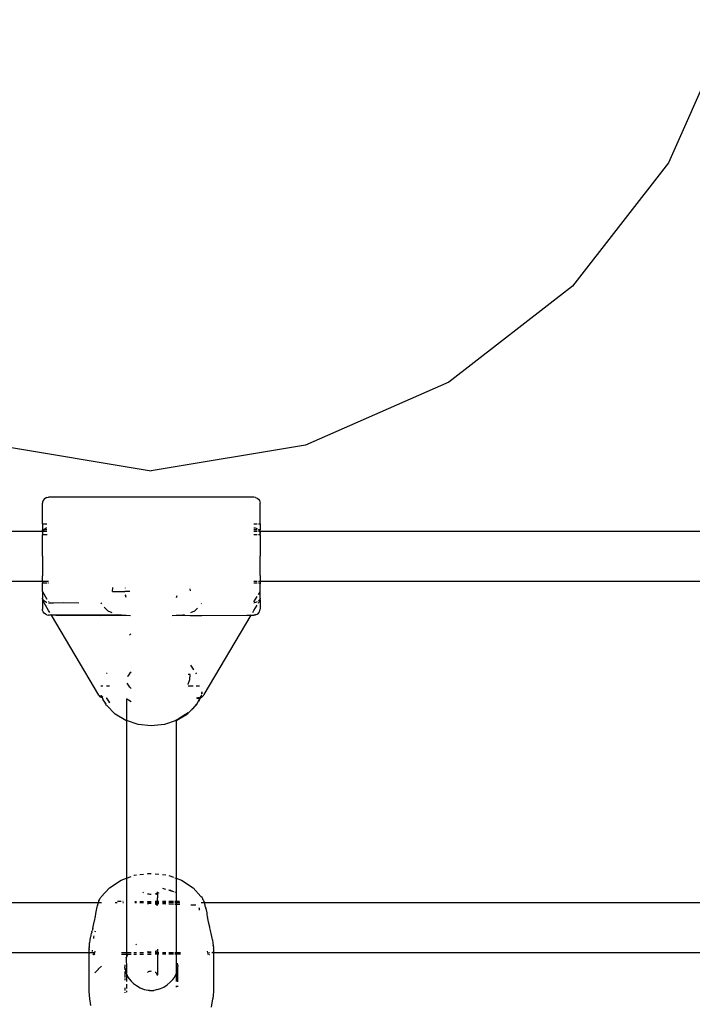
# Model space of a CAD drawing. Extents: x -4.1 to 4.51, y -3.78 to 3.49.
# Drawn here: x -0.35 to -0.13, y -1.79 to -1.47 of the extents above; entities that cross this region are included whole.
import ezdxf

# ---------------------------------------------------------------- set-up
doc = ezdxf.new("R2010")
doc.units = 0
doc.layers.get('0').update_dxf_attribs({"linetype": 'CONTINUOUS'})

msp = doc.modelspace()

# ---------------------------------------------------------------- linework, layer by layer
for p, q in [((-0.11887, -1.4725), (-0.13915, -1.51849)), ((-0.13915, -1.51849), (-0.17008, -1.55811)), ((-0.17008, -1.55811), (-0.20979, -1.58894)), ((-0.20979, -1.58894), (-0.25583, -1.6091)), ((-0.35499, -1.6091), (-0.30541, -1.61735)), ((-0.25583, -1.6091), (-0.30541, -1.61735)), ((-0.34034, -1.62737), (-0.34041, -1.62778)), ((-0.34041, -1.63434), (-0.34041, -1.62778)), ((-0.34014, -1.62689), (-0.34034, -1.62737)), ((-0.33983, -1.62648), (-0.34014, -1.62689)), ((-0.33941, -1.62617), (-0.33983, -1.62648)), ((-0.33893, -1.62597), (-0.33941, -1.62617)), ((-0.33893, -1.62597), (-0.33841, -1.62579)), ((-0.27241, -1.62579), (-0.33841, -1.62579)), ((-0.2719, -1.62592), (-0.27241, -1.62579)), ((-0.2719, -1.62592), (-0.27141, -1.62611)), ((-0.27141, -1.62611), (-0.271, -1.62643)), ((-0.271, -1.62643), (-0.27068, -1.62684)), ((-0.27068, -1.62684), (-0.27048, -1.62732)), ((-0.27048, -1.62732), (-0.27041, -1.62778)), ((-0.27041, -1.63434), (-0.27041, -1.62778)), ((-0.34041, -1.63434), (-0.34041, -1.63468)), ((-0.34041, -1.63434), (-0.34034, -1.63437)), ((-0.34034, -1.63437), (-0.33893, -1.63434)), ((-0.27241, -1.63434), (-0.27141, -1.63434)), ((-0.271, -1.63434), (-0.27041, -1.63434)), ((-0.27041, -1.63434), (-0.27041, -1.63595)), ((-0.54889, -1.63678), (-0.34041, -1.63678)), ((-0.34041, -1.63468), (-0.34041, -1.63595)), ((-0.34041, -1.63595), (-0.34041, -1.63629)), ((-0.33991, -1.63629), (-0.34041, -1.63629)), ((-0.34041, -1.63678), (-0.34041, -1.63629)), ((-0.34041, -1.63678), (-0.34025, -1.63674)), ((-0.34041, -1.63703), (-0.34041, -1.63678)), ((-0.34041, -1.63703), (-0.34037, -1.6371)), ((-0.34037, -1.6371), (-0.34041, -1.63714)), ((-0.34041, -1.63714), (-0.34041, -1.63796)), ((-0.34025, -1.63674), (-0.34037, -1.6371)), ((-0.34005, -1.63644), (-0.34025, -1.63674)), ((-0.34025, -1.63674), (-0.33893, -1.63678)), ((-0.33991, -1.63629), (-0.34005, -1.63644)), ((-0.3398, -1.63616), (-0.33991, -1.63629)), ((-0.33893, -1.63629), (-0.33991, -1.63629)), ((-0.33949, -1.63595), (-0.3398, -1.63616)), ((-0.33915, -1.63579), (-0.33949, -1.63595)), ((-0.33893, -1.63574), (-0.33915, -1.63579)), ((-0.27241, -1.63567), (-0.27204, -1.6357)), ((-0.27141, -1.63629), (-0.27241, -1.63629)), ((-0.27241, -1.63678), (-0.27141, -1.63678)), ((-0.27204, -1.6357), (-0.27168, -1.63579)), ((-0.27168, -1.63579), (-0.27141, -1.63592)), ((-0.271, -1.6362), (-0.27091, -1.63629)), ((-0.27091, -1.63629), (-0.271, -1.63629)), ((-0.271, -1.63678), (-0.27058, -1.63674)), ((-0.27091, -1.63629), (-0.27077, -1.63644)), ((-0.27041, -1.6363), (-0.27091, -1.63629)), ((-0.27077, -1.63644), (-0.27058, -1.63674)), ((-0.27058, -1.63674), (-0.27041, -1.63678)), ((-0.27058, -1.63674), (-0.27046, -1.6371)), ((-0.27046, -1.6371), (-0.27041, -1.63703)), ((-0.27041, -1.63714), (-0.27046, -1.6371)), ((-0.27046, -1.6371), (-0.27041, -1.63747)), ((-0.27041, -1.63595), (-0.27041, -1.6363)), ((-0.27041, -1.63678), (-0.27041, -1.6363)), ((-0.27041, -1.63678), (-0.06193, -1.63678)), ((-0.27041, -1.63703), (-0.27041, -1.63678)), ((-0.27041, -1.63747), (-0.27041, -1.63714)), ((-0.27041, -1.63794), (-0.27041, -1.63747)), ((-0.33892, -1.63794), (-0.34041, -1.63796)), ((-0.34041, -1.64478), (-0.34041, -1.63796)), ((-0.27141, -1.63794), (-0.27241, -1.63794)), ((-0.27041, -1.63794), (-0.271, -1.63794)), ((-0.27041, -1.63794), (-0.27041, -1.64478)), ((-0.34041, -1.64478), (-0.34041, -1.65074)), ((-0.27041, -1.65074), (-0.27041, -1.64478)), ((-0.55592, -1.6528), (-0.34041, -1.65278)), ((-0.34041, -1.65074), (-0.34037, -1.65107)), ((-0.34041, -1.6511), (-0.34037, -1.65107)), ((-0.34041, -1.65162), (-0.34041, -1.6511)), ((-0.34041, -1.65278), (-0.34041, -1.65162)), ((-0.34041, -1.65278), (-0.33893, -1.65278)), ((-0.34041, -1.65278), (-0.34041, -1.65328)), ((-0.34041, -1.65328), (-0.33893, -1.65328)), ((-0.34041, -1.65365), (-0.34041, -1.65328)), ((-0.33882, -1.65278), (-0.33841, -1.65278)), ((-0.3387, -1.65328), (-0.33841, -1.65328)), ((-0.27241, -1.65278), (-0.27141, -1.65278)), ((-0.27241, -1.65328), (-0.27141, -1.65328)), ((-0.271, -1.65278), (-0.27041, -1.65278)), ((-0.271, -1.65328), (-0.27041, -1.65328)), ((-0.27043, -1.65094), (-0.27041, -1.65074)), ((-0.27043, -1.65094), (-0.27041, -1.6511)), ((-0.27041, -1.6511), (-0.27041, -1.65162)), ((-0.27041, -1.65162), (-0.27041, -1.65278)), ((-0.27041, -1.65278), (-0.05492, -1.65278)), ((-0.27041, -1.65278), (-0.27041, -1.65328)), ((-0.27041, -1.65328), (-0.27041, -1.65365)), ((-0.34041, -1.65607), (-0.34041, -1.65365)), ((-0.34041, -1.65607), (-0.33893, -1.65856)), ((-0.34041, -1.65607), (-0.34041, -1.65824)), ((-0.31791, -1.65607), (-0.31779, -1.6548)), ((-0.31791, -1.65607), (-0.31391, -1.65607)), ((-0.31231, -1.65607), (-0.31391, -1.65607)), ((-0.31377, -1.65488), (-0.31381, -1.655)), ((-0.29299, -1.65528), (-0.29293, -1.65588)), ((-0.271, -1.65705), (-0.27041, -1.65607)), ((-0.27041, -1.65607), (-0.27041, -1.65365)), ((-0.27041, -1.65824), (-0.27041, -1.65607)), ((-0.3404, -1.65835), (-0.34041, -1.65824)), ((-0.34041, -1.65848), (-0.3404, -1.65835)), ((-0.34041, -1.65848), (-0.34041, -1.65882)), ((-0.33841, -1.66219), (-0.34041, -1.65882)), ((-0.34041, -1.65882), (-0.34041, -1.66176)), ((-0.34035, -1.65848), (-0.3404, -1.65835)), ((-0.34026, -1.65865), (-0.34035, -1.65848)), ((-0.34013, -1.65883), (-0.34026, -1.65865)), ((-0.33993, -1.65904), (-0.34013, -1.65883)), ((-0.3397, -1.65924), (-0.33993, -1.65904)), ((-0.3394, -1.65944), (-0.3397, -1.65924)), ((-0.33905, -1.65959), (-0.3394, -1.65944)), ((-0.33893, -1.65962), (-0.33905, -1.65959)), ((-0.33848, -1.65969), (-0.33844, -1.65969)), ((-0.33846, -1.65936), (-0.33841, -1.65943)), ((-0.33844, -1.65969), (-0.33826, -1.65969)), ((-0.3383, -1.65963), (-0.33826, -1.65969)), ((-0.33826, -1.65969), (-0.33683, -1.65969)), ((-0.33683, -1.65969), (-0.33377, -1.65966)), ((-0.33377, -1.65966), (-0.32872, -1.65969)), ((-0.32163, -1.65974), (-0.32144, -1.66006)), ((-0.31381, -1.65714), (-0.31375, -1.65732)), ((-0.31375, -1.65732), (-0.31375, -1.65735)), ((-0.31373, -1.65739), (-0.31375, -1.65735)), ((-0.31353, -1.65806), (-0.31373, -1.65739)), ((-0.29729, -1.65805), (-0.2971, -1.6574)), ((-0.27241, -1.65943), (-0.27141, -1.65775)), ((-0.27241, -1.65969), (-0.27234, -1.65969)), ((-0.27234, -1.65969), (-0.2723, -1.65969)), ((-0.27194, -1.65964), (-0.2723, -1.65969)), ((-0.2716, -1.65953), (-0.27194, -1.65964)), ((-0.27141, -1.65942), (-0.2716, -1.65953)), ((-0.271, -1.65981), (-0.27041, -1.65882)), ((-0.27082, -1.65897), (-0.271, -1.65914)), ((-0.27066, -1.65879), (-0.27082, -1.65897)), ((-0.27054, -1.6586), (-0.27066, -1.65879)), ((-0.27046, -1.65844), (-0.27054, -1.6586)), ((-0.27041, -1.65824), (-0.27046, -1.65844)), ((-0.27041, -1.65848), (-0.27046, -1.65844)), ((-0.27041, -1.65882), (-0.27041, -1.65848)), ((-0.27041, -1.65882), (-0.27041, -1.66176)), ((-0.34034, -1.6621), (-0.34041, -1.66176)), ((-0.34034, -1.66219), (-0.34034, -1.6621)), ((-0.34014, -1.66267), (-0.34034, -1.66219)), ((-0.33983, -1.66308), (-0.34014, -1.66267)), ((-0.338, -1.66289), (-0.33841, -1.66219)), ((-0.32059, -1.66116), (-0.31942, -1.66226)), ((-0.31942, -1.66226), (-0.31808, -1.66289)), ((-0.29275, -1.66289), (-0.2914, -1.66226)), ((-0.2914, -1.66226), (-0.2906, -1.6615)), ((-0.28939, -1.66006), (-0.28932, -1.65995)), ((-0.27283, -1.66289), (-0.27241, -1.66219)), ((-0.27241, -1.66219), (-0.27141, -1.66051)), ((-0.271, -1.66309), (-0.27068, -1.66268)), ((-0.27068, -1.66268), (-0.27048, -1.6622)), ((-0.27048, -1.6622), (-0.27041, -1.66176)), ((-0.33941, -1.66339), (-0.33983, -1.66308)), ((-0.33893, -1.66359), (-0.33941, -1.66339)), ((-0.33893, -1.66359), (-0.33841, -1.66375)), ((-0.33749, -1.66375), (-0.33841, -1.66375)), ((-0.33749, -1.66375), (-0.33766, -1.66345)), ((-0.32226, -1.68938), (-0.33749, -1.66375)), ((-0.33728, -1.66375), (-0.33749, -1.66375)), ((-0.33612, -1.66375), (-0.33728, -1.66375)), ((-0.32166, -1.6637), (-0.33612, -1.66375)), ((-0.33612, -1.66375), (-0.32166, -1.66376)), ((-0.31494, -1.66368), (-0.32166, -1.6637)), ((-0.32166, -1.66376), (-0.31345, -1.66373)), ((-0.31611, -1.66345), (-0.31494, -1.66368)), ((-0.31494, -1.66368), (-0.31345, -1.66373)), ((-0.31345, -1.66373), (-0.31207, -1.66377)), ((-0.29875, -1.66377), (-0.29738, -1.66373)), ((-0.29738, -1.66373), (-0.29588, -1.66368)), ((-0.29738, -1.66373), (-0.29291, -1.66376)), ((-0.29588, -1.66368), (-0.29472, -1.66345)), ((-0.29291, -1.66376), (-0.28916, -1.66376)), ((-0.28916, -1.66376), (-0.2747, -1.66374)), ((-0.28847, -1.68914), (-0.27333, -1.66374)), ((-0.2747, -1.66374), (-0.27354, -1.66374)), ((-0.27354, -1.66374), (-0.27333, -1.66374)), ((-0.27333, -1.66374), (-0.27316, -1.66345)), ((-0.27333, -1.66374), (-0.27241, -1.66374)), ((-0.2719, -1.66348), (-0.27241, -1.66374)), ((-0.27241, -1.66374), (-0.2719, -1.66361)), ((-0.2719, -1.66361), (-0.27141, -1.66341)), ((-0.27141, -1.66341), (-0.271, -1.66309)), ((-0.31239, -1.67016), (-0.31202, -1.66967)), ((-0.29286, -1.67976), (-0.29194, -1.68106)), ((-0.29194, -1.68106), (-0.29185, -1.68123)), ((-0.29185, -1.68121), (-0.29194, -1.68106)), ((-0.29185, -1.68123), (-0.29185, -1.68128)), ((-0.31976, -1.68233), (-0.31956, -1.68234)), ((-0.31299, -1.68326), (-0.31305, -1.68339)), ((-0.31229, -1.68235), (-0.31299, -1.68326)), ((-0.31191, -1.68199), (-0.31229, -1.68235)), ((-0.29291, -1.6828), (-0.29353, -1.6828)), ((-0.29352, -1.68591), (-0.29307, -1.68437)), ((-0.29307, -1.68437), (-0.29291, -1.6828)), ((-0.29083, -1.68233), (-0.29106, -1.6824)), ((-0.29106, -1.6824), (-0.29084, -1.68236)), ((-0.29084, -1.68236), (-0.29106, -1.68239)), ((-0.29084, -1.68236), (-0.29083, -1.68233)), ((-0.32166, -1.68636), (-0.32095, -1.68636)), ((-0.31983, -1.68636), (-0.31885, -1.68636)), ((-0.31299, -1.6859), (-0.31316, -1.68557)), ((-0.31229, -1.68682), (-0.31299, -1.6859)), ((-0.31187, -1.68722), (-0.31229, -1.68682)), ((-0.29355, -1.68595), (-0.29352, -1.68591)), ((-0.29355, -1.68636), (-0.29197, -1.68636)), ((-0.291, -1.68636), (-0.28987, -1.68636)), ((-0.32208, -1.68965), (-0.32226, -1.68938)), ((-0.32183, -1.68989), (-0.32208, -1.68965)), ((-0.32152, -1.69009), (-0.32183, -1.68989)), ((-0.32165, -1.68936), (-0.32157, -1.6895)), ((-0.32157, -1.6895), (-0.32146, -1.68964)), ((-0.3212, -1.69023), (-0.32152, -1.69009)), ((-0.32146, -1.68964), (-0.32122, -1.68987)), ((-0.32146, -1.68964), (-0.32133, -1.68991)), ((-0.32133, -1.68991), (-0.32123, -1.69011)), ((-0.32123, -1.69011), (-0.3212, -1.69023)), ((-0.32122, -1.68987), (-0.32094, -1.69006)), ((-0.32117, -1.69024), (-0.3212, -1.69023)), ((-0.32112, -1.69025), (-0.32117, -1.69024)), ((-0.32094, -1.6903), (-0.32112, -1.69025)), ((-0.32094, -1.69057), (-0.32112, -1.69025)), ((-0.32094, -1.69057), (-0.32094, -1.69075)), ((-0.32057, -1.69131), (-0.32094, -1.69075)), ((-0.31988, -1.69256), (-0.32057, -1.69131)), ((-0.31993, -1.6923), (-0.32057, -1.69131)), ((-0.3199, -1.69035), (-0.31972, -1.69032)), ((-0.3199, -1.69035), (-0.31972, -1.69032)), ((-0.31972, -1.69032), (-0.31959, -1.6903)), ((-0.31909, -1.69127), (-0.31972, -1.69032)), ((-0.31888, -1.69167), (-0.31909, -1.69127)), ((-0.31873, -1.69182), (-0.31909, -1.69127)), ((-0.31341, -1.69049), (-0.31276, -1.69093)), ((-0.31341, -1.69063), (-0.31341, -1.69654)), ((-0.31276, -1.69093), (-0.31183, -1.69139)), ((-0.29031, -1.6914), (-0.29095, -1.69256)), ((-0.29074, -1.69035), (-0.29093, -1.69037)), ((-0.29048, -1.6903), (-0.29074, -1.69035)), ((-0.29074, -1.69035), (-0.29053, -1.69039)), ((-0.29053, -1.69039), (-0.2902, -1.69037)), ((-0.29006, -1.69016), (-0.29048, -1.6903)), ((-0.29025, -1.6913), (-0.29031, -1.6914)), ((-0.29025, -1.6913), (-0.28989, -1.69062)), ((-0.28989, -1.69065), (-0.29025, -1.6913)), ((-0.28989, -1.69075), (-0.29025, -1.6913)), ((-0.2902, -1.69037), (-0.28989, -1.69031)), ((-0.28989, -1.69005), (-0.29006, -1.69016)), ((-0.28983, -1.69055), (-0.28989, -1.69065)), ((-0.28989, -1.69065), (-0.28989, -1.69075)), ((-0.28982, -1.69049), (-0.28983, -1.69055)), ((-0.28982, -1.69049), (-0.28966, -1.69024)), ((-0.28976, -1.69027), (-0.28966, -1.69024)), ((-0.28951, -1.68979), (-0.28966, -1.6899)), ((-0.28966, -1.69024), (-0.28961, -1.69014)), ((-0.28966, -1.69024), (-0.28957, -1.69021)), ((-0.28961, -1.69014), (-0.2895, -1.68991)), ((-0.28957, -1.69021), (-0.28929, -1.69008)), ((-0.28938, -1.68965), (-0.28951, -1.68979)), ((-0.2895, -1.68991), (-0.28938, -1.68974)), ((-0.28934, -1.68961), (-0.28938, -1.68965)), ((-0.28938, -1.68974), (-0.28938, -1.68965)), ((-0.28922, -1.68944), (-0.28934, -1.68961)), ((-0.28929, -1.69008), (-0.28903, -1.68992)), ((-0.28914, -1.68925), (-0.28922, -1.68944)), ((-0.28916, -1.68829), (-0.28916, -1.68851)), ((-0.28916, -1.68851), (-0.28915, -1.68871)), ((-0.28914, -1.68892), (-0.28916, -1.68851)), ((-0.28915, -1.68871), (-0.28914, -1.68892)), ((-0.28903, -1.68992), (-0.28882, -1.68972)), ((-0.28882, -1.68972), (-0.28864, -1.68951)), ((-0.28864, -1.68951), (-0.28852, -1.68928)), ((-0.28852, -1.68928), (-0.28847, -1.68914)), ((-0.31971, -1.69276), (-0.31988, -1.69256)), ((-0.31704, -1.69545), (-0.31971, -1.69276)), ((-0.31873, -1.69182), (-0.31888, -1.69167)), ((-0.31872, -1.6919), (-0.31873, -1.69182)), ((-0.29365, -1.69528), (-0.29253, -1.69406)), ((-0.29214, -1.69365), (-0.29253, -1.69406)), ((-0.29215, -1.69373), (-0.29253, -1.69406)), ((-0.2909, -1.6923), (-0.29215, -1.69373)), ((-0.29112, -1.69276), (-0.29215, -1.69373)), ((-0.29112, -1.69276), (-0.29095, -1.69256)), ((-0.31362, -1.6975), (-0.31704, -1.69545)), ((-0.31341, -1.69757), (-0.31362, -1.6975)), ((-0.31341, -1.69654), (-0.31341, -1.69723)), ((-0.31341, -1.69723), (-0.31341, -1.69757)), ((-0.30965, -1.69879), (-0.31341, -1.69757)), ((-0.31341, -1.69757), (-0.31341, -1.74815)), ((-0.29741, -1.69757), (-0.30117, -1.69879)), ((-0.29741, -1.69723), (-0.29741, -1.69757)), ((-0.29721, -1.6975), (-0.29741, -1.69757)), ((-0.29741, -1.69757), (-0.29741, -1.74815)), ((-0.29378, -1.69545), (-0.29721, -1.6975)), ((-0.29544, -1.69624), (-0.29711, -1.69736)), ((-0.29527, -1.69615), (-0.29544, -1.69624)), ((-0.29361, -1.69502), (-0.29527, -1.69615)), ((-0.29365, -1.69528), (-0.29378, -1.69545)), ((-0.30541, -1.69923), (-0.30965, -1.69879)), ((-0.30117, -1.69879), (-0.30541, -1.69923)), ((-0.3151, -1.74877), (-0.31341, -1.74815)), ((-0.31341, -1.74815), (-0.31189, -1.74759)), ((-0.31341, -1.74815), (-0.31341, -1.75147)), ((-0.31107, -1.74729), (-0.31088, -1.74722)), ((-0.31088, -1.74722), (-0.31012, -1.74713)), ((-0.30904, -1.747), (-0.30789, -1.74686)), ((-0.30666, -1.74672), (-0.30641, -1.74669)), ((-0.30641, -1.74669), (-0.30541, -1.74669)), ((-0.30416, -1.74672), (-0.30294, -1.74686)), ((-0.30178, -1.747), (-0.30071, -1.74713)), ((-0.29976, -1.74729), (-0.29828, -1.74783)), ((-0.2978, -1.74801), (-0.29741, -1.74815)), ((-0.29741, -1.74815), (-0.29572, -1.74877)), ((-0.29741, -1.74815), (-0.29741, -1.75147)), ((-0.31883, -1.75128), (-0.32149, -1.75412)), ((-0.31883, -1.75128), (-0.3151, -1.74877)), ((-0.31341, -1.75147), (-0.31341, -1.75266)), ((-0.30071, -1.75175), (-0.30167, -1.75151)), ((-0.29741, -1.75147), (-0.29741, -1.75266)), ((-0.29572, -1.74877), (-0.29199, -1.75128)), ((-0.29199, -1.75128), (-0.28946, -1.75404)), ((-0.32196, -1.75481), (-0.32185, -1.75461)), ((-0.32185, -1.75461), (-0.32167, -1.75432)), ((-0.32167, -1.75432), (-0.32149, -1.75412)), ((-0.31341, -1.75266), (-0.31341, -1.75521)), ((-0.30789, -1.75283), (-0.30813, -1.7527)), ((-0.30641, -1.75329), (-0.30666, -1.75324)), ((-0.30608, -1.75334), (-0.30641, -1.75329)), ((-0.30574, -1.75337), (-0.30608, -1.75334)), ((-0.30541, -1.75338), (-0.30574, -1.75337)), ((-0.30394, -1.7532), (-0.30416, -1.75324)), ((-0.304, -1.75341), (-0.30379, -1.75326)), ((-0.30363, -1.75311), (-0.30394, -1.7532)), ((-0.30379, -1.75326), (-0.30341, -1.75302)), ((-0.30379, -1.75326), (-0.30363, -1.75311)), ((-0.30363, -1.75311), (-0.30351, -1.75293)), ((-0.30341, -1.75302), (-0.30363, -1.75311)), ((-0.30351, -1.75293), (-0.30344, -1.75275)), ((-0.30344, -1.75275), (-0.30341, -1.75257)), ((-0.30341, -1.75302), (-0.30344, -1.75275)), ((-0.30327, -1.75298), (-0.30341, -1.75302)), ((-0.30341, -1.75302), (-0.30341, -1.75443)), ((-0.30341, -1.75566), (-0.30341, -1.75443)), ((-0.30294, -1.75283), (-0.30327, -1.75298)), ((-0.29916, -1.75215), (-0.29976, -1.752)), ((-0.29976, -1.75204), (-0.29828, -1.75244)), ((-0.29916, -1.75215), (-0.29828, -1.7524)), ((-0.2978, -1.75254), (-0.29741, -1.75266)), ((-0.29741, -1.75266), (-0.29732, -1.75269)), ((-0.29741, -1.75266), (-0.29741, -1.75521)), ((-0.28946, -1.75404), (-0.28926, -1.7542)), ((-0.28926, -1.7542), (-0.28904, -1.75449)), ((-0.28904, -1.75449), (-0.28893, -1.75469)), ((-0.32248, -1.75611), (-0.62683, -1.75611)), ((-0.32306, -1.75838), (-0.32283, -1.75738)), ((-0.32283, -1.75738), (-0.32279, -1.75723)), ((-0.32279, -1.75723), (-0.3227, -1.75709)), ((-0.3227, -1.75709), (-0.3225, -1.75631)), ((-0.32252, -1.75624), (-0.32248, -1.75611)), ((-0.3225, -1.75631), (-0.32252, -1.75624)), ((-0.32248, -1.75611), (-0.32228, -1.75564)), ((-0.32145, -1.75611), (-0.32248, -1.75611)), ((-0.32228, -1.75564), (-0.32224, -1.75542)), ((-0.32224, -1.75542), (-0.32207, -1.75507)), ((-0.32207, -1.75507), (-0.32196, -1.75481)), ((-0.31636, -1.75611), (-0.31704, -1.75611)), ((-0.3163, -1.75566), (-0.31626, -1.75564)), ((-0.31518, -1.75568), (-0.31626, -1.75564)), ((-0.31509, -1.75565), (-0.31518, -1.75568)), ((-0.31438, -1.75611), (-0.31454, -1.75611)), ((-0.31447, -1.75568), (-0.31453, -1.75568)), ((-0.31341, -1.75521), (-0.31338, -1.76411)), ((-0.31012, -1.75611), (-0.31068, -1.75611)), ((-0.31065, -1.75567), (-0.31012, -1.75568)), ((-0.30904, -1.75568), (-0.30789, -1.75566)), ((-0.30904, -1.75568), (-0.30789, -1.75569)), ((-0.30789, -1.75611), (-0.30904, -1.75611)), ((-0.30666, -1.7557), (-0.30641, -1.75566)), ((-0.30666, -1.75566), (-0.30641, -1.75566)), ((-0.30641, -1.75611), (-0.30666, -1.75611)), ((-0.30653, -1.75642), (-0.30666, -1.75647)), ((-0.30641, -1.75639), (-0.30653, -1.75642)), ((-0.30641, -1.75566), (-0.30541, -1.7557)), ((-0.30641, -1.75566), (-0.30541, -1.75566)), ((-0.30541, -1.75611), (-0.30641, -1.75611)), ((-0.30618, -1.75634), (-0.30641, -1.75639)), ((-0.3058, -1.75629), (-0.30618, -1.75634)), ((-0.30541, -1.75628), (-0.3058, -1.75629)), ((-0.30341, -1.75566), (-0.30416, -1.75566)), ((-0.30341, -1.75611), (-0.30416, -1.75611)), ((-0.30341, -1.75636), (-0.30416, -1.75633)), ((-0.304, -1.75653), (-0.30416, -1.75647)), ((-0.30375, -1.75667), (-0.304, -1.75653)), ((-0.30357, -1.75684), (-0.30375, -1.75667)), ((-0.30349, -1.75698), (-0.30357, -1.75684)), ((-0.30294, -1.75565), (-0.30341, -1.75566)), ((-0.30341, -1.75611), (-0.30341, -1.75566)), ((-0.30294, -1.75611), (-0.30341, -1.75611)), ((-0.30341, -1.75636), (-0.30341, -1.75611)), ((-0.30294, -1.75638), (-0.30341, -1.75636)), ((-0.30341, -1.75698), (-0.30341, -1.75636)), ((-0.30071, -1.75565), (-0.30178, -1.75565)), ((-0.30071, -1.75611), (-0.30178, -1.75611)), ((-0.30071, -1.75647), (-0.30178, -1.75642)), ((-0.29828, -1.75564), (-0.29976, -1.75564)), ((-0.29828, -1.75611), (-0.29976, -1.75611)), ((-0.29828, -1.75656), (-0.29976, -1.7565)), ((-0.29741, -1.75564), (-0.2978, -1.75564)), ((-0.29741, -1.75611), (-0.2978, -1.75611)), ((-0.29741, -1.7566), (-0.2978, -1.75658)), ((-0.29741, -1.75521), (-0.29741, -1.75564)), ((-0.2963, -1.75563), (-0.29741, -1.75564)), ((-0.29741, -1.75564), (-0.29741, -1.75611)), ((-0.29628, -1.75611), (-0.29741, -1.75611)), ((-0.29741, -1.75611), (-0.29741, -1.7566)), ((-0.29627, -1.75665), (-0.29741, -1.7566)), ((-0.29741, -1.7566), (-0.29741, -1.76411)), ((-0.2911, -1.75686), (-0.29265, -1.75679)), ((-0.29009, -1.75698), (-0.2901, -1.75693)), ((-0.28994, -1.75803), (-0.29, -1.75764)), ((-0.28835, -1.75611), (-0.28937, -1.75611)), ((-0.28893, -1.75469), (-0.28885, -1.75485)), ((-0.28869, -1.75518), (-0.28885, -1.75485)), ((-0.28869, -1.75518), (-0.28866, -1.7553)), ((-0.28866, -1.7553), (-0.28844, -1.75582)), ((-0.28844, -1.75582), (-0.28835, -1.75611)), ((-0.28835, -1.75611), (-0.28829, -1.75646)), ((0.01601, -1.75611), (-0.28835, -1.75611)), ((-0.28829, -1.75646), (-0.2882, -1.75661)), ((-0.2882, -1.75661), (-0.28816, -1.75678)), ((-0.28816, -1.75678), (-0.28815, -1.75699)), ((-0.28815, -1.75699), (-0.28801, -1.75756)), ((-0.28801, -1.75756), (-0.28793, -1.75769)), ((-0.28793, -1.75769), (-0.2879, -1.75778)), ((-0.28787, -1.75792), (-0.2879, -1.75778)), ((-0.32353, -1.76146), (-0.32344, -1.761)), ((-0.32347, -1.76068), (-0.32346, -1.76064)), ((-0.32346, -1.76071), (-0.32347, -1.76068)), ((-0.32346, -1.76064), (-0.32344, -1.76061)), ((-0.32345, -1.76075), (-0.32346, -1.76071)), ((-0.32343, -1.76078), (-0.32345, -1.76075)), ((-0.32344, -1.76061), (-0.32341, -1.76058)), ((-0.32344, -1.761), (-0.3234, -1.76082)), ((-0.3234, -1.76082), (-0.32343, -1.76078)), ((-0.32341, -1.76058), (-0.32337, -1.76055)), ((-0.32337, -1.76055), (-0.32327, -1.75949)), ((-0.32327, -1.75949), (-0.32306, -1.75838)), ((-0.28988, -1.75839), (-0.28994, -1.75803)), ((-0.28787, -1.75792), (-0.2876, -1.75924)), ((-0.2876, -1.75924), (-0.2876, -1.75966)), ((-0.2876, -1.75966), (-0.28746, -1.76055)), ((-0.28746, -1.76055), (-0.28742, -1.76058)), ((-0.28742, -1.76058), (-0.28739, -1.76061)), ((-0.28739, -1.76078), (-0.28742, -1.76082)), ((-0.28742, -1.76082), (-0.28736, -1.7611)), ((-0.28739, -1.76061), (-0.28736, -1.76068)), ((-0.28737, -1.76075), (-0.28739, -1.76078)), ((-0.28736, -1.76068), (-0.28737, -1.76075)), ((-0.32417, -1.76411), (-0.32407, -1.7639)), ((-0.32417, -1.76428), (-0.32417, -1.76411)), ((-0.32408, -1.76377), (-0.32374, -1.76221)), ((-0.32407, -1.7639), (-0.32408, -1.76377)), ((-0.32374, -1.76221), (-0.32373, -1.76217)), ((-0.32373, -1.76217), (-0.32362, -1.76192)), ((-0.32362, -1.76192), (-0.32353, -1.76146)), ((-0.31338, -1.76411), (-0.31342, -1.77044)), ((-0.29741, -1.76411), (-0.29741, -1.77043)), ((-0.28736, -1.7611), (-0.28726, -1.76166)), ((-0.28726, -1.76166), (-0.28708, -1.76222)), ((-0.28708, -1.76222), (-0.28673, -1.76381)), ((-0.28673, -1.76381), (-0.28672, -1.76404)), ((-0.28672, -1.76404), (-0.28672, -1.76411)), ((-0.28672, -1.76411), (-0.2866, -1.76452)), ((-0.3249, -1.76733), (-0.32479, -1.76686)), ((-0.32479, -1.76686), (-0.32477, -1.76664)), ((-0.32477, -1.76664), (-0.32468, -1.76638)), ((-0.32468, -1.76638), (-0.32457, -1.7659)), ((-0.32457, -1.7659), (-0.32445, -1.76541)), ((-0.32447, -1.76538), (-0.32436, -1.76504)), ((-0.32445, -1.76541), (-0.32447, -1.76538)), ((-0.32417, -1.76428), (-0.32436, -1.76504)), ((-0.32393, -1.76712), (-0.32402, -1.76752)), ((-0.32383, -1.7667), (-0.32393, -1.76712)), ((-0.32343, -1.76517), (-0.3235, -1.76544)), ((-0.2866, -1.76452), (-0.28648, -1.765)), ((-0.28648, -1.765), (-0.28634, -1.76544)), ((-0.28634, -1.76544), (-0.28636, -1.76547)), ((-0.28636, -1.76547), (-0.28624, -1.76596)), ((-0.28624, -1.76596), (-0.28613, -1.76643)), ((-0.28613, -1.76643), (-0.28605, -1.76669)), ((-0.28605, -1.76669), (-0.28602, -1.76691)), ((-0.28602, -1.76691), (-0.28592, -1.76738)), ((-0.32538, -1.77038), (-0.3254, -1.77066)), ((-0.32538, -1.77038), (-0.32537, -1.77023)), ((-0.32533, -1.76982), (-0.32537, -1.77017)), ((-0.32537, -1.77023), (-0.32537, -1.77017)), ((-0.32532, -1.76973), (-0.32533, -1.76982)), ((-0.32532, -1.76973), (-0.32531, -1.76967)), ((-0.32531, -1.76967), (-0.32524, -1.76914)), ((-0.32524, -1.76914), (-0.32523, -1.76904)), ((-0.32523, -1.76904), (-0.32517, -1.7687)), ((-0.32517, -1.7687), (-0.32509, -1.76825)), ((-0.32509, -1.76825), (-0.32503, -1.76787)), ((-0.32503, -1.76787), (-0.325, -1.7678)), ((-0.325, -1.7678), (-0.3249, -1.76733)), ((-0.31342, -1.77044), (-0.31341, -1.77211)), ((-0.31012, -1.76939), (-0.31038, -1.76958)), ((-0.29741, -1.77043), (-0.29741, -1.77211)), ((-0.28592, -1.76738), (-0.28582, -1.76784)), ((-0.28582, -1.76784), (-0.28579, -1.76791)), ((-0.28579, -1.76791), (-0.28573, -1.76829)), ((-0.28573, -1.76829), (-0.28565, -1.76873)), ((-0.28565, -1.76873), (-0.28559, -1.76907)), ((-0.28559, -1.76907), (-0.28558, -1.76916)), ((-0.28558, -1.76916), (-0.28551, -1.76969)), ((-0.2855, -1.76975), (-0.28551, -1.76969)), ((-0.2855, -1.76975), (-0.28549, -1.76983)), ((-0.28549, -1.76983), (-0.28546, -1.77019)), ((-0.28546, -1.77019), (-0.28545, -1.77039)), ((-0.28545, -1.77039), (-0.28542, -1.77066)), ((-0.32541, -1.77209), (-0.62908, -1.77211)), ((-0.3254, -1.771), (-0.32541, -1.77106)), ((-0.32541, -1.77106), (-0.32541, -1.77111)), ((-0.32541, -1.77209), (-0.32541, -1.77111)), ((-0.3254, -1.77217), (-0.32541, -1.77209)), ((-0.32539, -1.7721), (-0.32541, -1.77209)), ((-0.3254, -1.77217), (-0.32541, -1.77224)), ((-0.32541, -1.77224), (-0.32541, -1.7723)), ((-0.3254, -1.77262), (-0.32541, -1.7723)), ((-0.32541, -1.78334), (-0.32538, -1.77283)), ((-0.32534, -1.77083), (-0.3254, -1.77066)), ((-0.32539, -1.77094), (-0.3254, -1.771)), ((-0.32538, -1.77283), (-0.3254, -1.77262)), ((-0.32537, -1.77091), (-0.32539, -1.77094)), ((-0.32537, -1.77091), (-0.32534, -1.77083)), ((-0.32524, -1.77211), (-0.32529, -1.77211)), ((-0.32432, -1.77213), (-0.32511, -1.77211)), ((-0.32441, -1.77125), (-0.32441, -1.77144)), ((-0.32441, -1.77144), (-0.3244, -1.7717)), ((-0.32368, -1.77213), (-0.32432, -1.77213)), ((-0.32406, -1.77269), (-0.32421, -1.77281)), ((-0.32406, -1.77269), (-0.32417, -1.77268)), ((-0.32402, -1.77264), (-0.32406, -1.77269)), ((-0.32399, -1.77263), (-0.32402, -1.77264)), ((-0.32399, -1.77263), (-0.32394, -1.77259)), ((-0.32385, -1.77248), (-0.32394, -1.77259)), ((-0.32394, -1.77259), (-0.32389, -1.7726)), ((-0.32389, -1.7726), (-0.32384, -1.77261)), ((-0.32371, -1.77222), (-0.32385, -1.77248)), ((-0.32384, -1.77261), (-0.32377, -1.77261)), ((-0.32377, -1.77261), (-0.32373, -1.7726)), ((-0.32373, -1.7726), (-0.32371, -1.77255)), ((-0.32373, -1.7726), (-0.32362, -1.77258)), ((-0.32368, -1.77213), (-0.32371, -1.77222)), ((-0.32363, -1.77205), (-0.32368, -1.77213)), ((-0.32351, -1.77211), (-0.32368, -1.77213)), ((-0.32351, -1.7716), (-0.32363, -1.77205)), ((-0.32362, -1.77258), (-0.32359, -1.77261)), ((-0.32359, -1.77261), (-0.32352, -1.77261)), ((-0.31497, -1.77258), (-0.31472, -1.77258)), ((-0.31449, -1.77211), (-0.31496, -1.77211)), ((-0.31472, -1.77258), (-0.31341, -1.77258)), ((-0.31341, -1.77211), (-0.31449, -1.77211)), ((-0.31341, -1.77357), (-0.31345, -1.77366)), ((-0.31268, -1.77211), (-0.31341, -1.77211)), ((-0.31341, -1.77211), (-0.31341, -1.77258)), ((-0.31341, -1.77258), (-0.31295, -1.77257)), ((-0.31341, -1.77258), (-0.31341, -1.77357)), ((-0.3133, -1.7733), (-0.31341, -1.77357)), ((-0.31313, -1.77293), (-0.3133, -1.7733)), ((-0.31295, -1.77257), (-0.31189, -1.77257)), ((-0.31189, -1.77211), (-0.31268, -1.77211)), ((-0.31012, -1.77211), (-0.31107, -1.77211)), ((-0.31107, -1.77257), (-0.31012, -1.77257)), ((-0.30789, -1.77211), (-0.30904, -1.77211)), ((-0.30904, -1.77257), (-0.30789, -1.77256)), ((-0.30653, -1.7718), (-0.30666, -1.77175)), ((-0.30641, -1.77211), (-0.30666, -1.77211)), ((-0.30666, -1.77256), (-0.30641, -1.77256)), ((-0.30641, -1.77183), (-0.30653, -1.7718)), ((-0.30618, -1.77188), (-0.30641, -1.77183)), ((-0.30541, -1.77211), (-0.30641, -1.77211)), ((-0.30641, -1.77256), (-0.30541, -1.77256)), ((-0.3058, -1.77193), (-0.30618, -1.77188)), ((-0.30541, -1.77194), (-0.3058, -1.77193)), ((-0.304, -1.77169), (-0.30416, -1.77175)), ((-0.30341, -1.77211), (-0.30416, -1.77211)), ((-0.30341, -1.77256), (-0.30416, -1.77256)), ((-0.30375, -1.77155), (-0.304, -1.77169)), ((-0.30357, -1.77137), (-0.30375, -1.77155)), ((-0.30345, -1.77117), (-0.30357, -1.77137)), ((-0.30341, -1.77095), (-0.30345, -1.77117)), ((-0.30345, -1.77117), (-0.30341, -1.77211)), ((-0.30294, -1.77211), (-0.30341, -1.77211)), ((-0.30341, -1.77211), (-0.30341, -1.77256)), ((-0.30294, -1.77256), (-0.30341, -1.77256)), ((-0.30341, -1.77256), (-0.30341, -1.77806)), ((-0.30071, -1.77211), (-0.30178, -1.77211)), ((-0.30071, -1.77256), (-0.30178, -1.77256)), ((-0.29828, -1.77211), (-0.29976, -1.77211)), ((-0.29828, -1.77256), (-0.29976, -1.77256)), ((-0.29741, -1.77211), (-0.2978, -1.77211)), ((-0.29741, -1.77256), (-0.2978, -1.77256)), ((-0.29634, -1.77211), (-0.29741, -1.77211)), ((-0.29741, -1.77211), (-0.29741, -1.77256)), ((-0.29612, -1.77257), (-0.29741, -1.77256)), ((-0.29741, -1.77256), (-0.29741, -1.77358)), ((-0.29741, -1.77358), (-0.29741, -1.77727)), ((-0.29604, -1.77211), (-0.29634, -1.77211)), ((-0.29603, -1.77257), (-0.29612, -1.77257)), ((-0.2872, -1.77204), (-0.28732, -1.7716)), ((-0.28716, -1.77211), (-0.28731, -1.77211)), ((-0.28725, -1.77257), (-0.28731, -1.77257)), ((-0.28721, -1.77257), (-0.28725, -1.77257)), ((-0.28712, -1.7726), (-0.28721, -1.77257)), ((-0.28716, -1.77211), (-0.2872, -1.77204)), ((-0.28711, -1.77219), (-0.28716, -1.77211)), ((-0.28711, -1.77211), (-0.28716, -1.77211)), ((-0.2869, -1.77255), (-0.28696, -1.77246)), ((-0.2869, -1.77255), (-0.28696, -1.77249)), ((-0.2869, -1.77259), (-0.28696, -1.7726)), ((-0.2869, -1.77262), (-0.28696, -1.7726)), ((-0.28688, -1.77211), (-0.28694, -1.77211)), ((-0.2869, -1.77255), (-0.2869, -1.77259)), ((-0.28684, -1.77263), (-0.28678, -1.77268)), ((-0.28681, -1.77255), (-0.28683, -1.77257)), ((-0.28665, -1.77211), (-0.2868, -1.77211)), ((-0.28678, -1.77268), (-0.2867, -1.77267)), ((-0.28678, -1.77268), (-0.2867, -1.77274)), ((-0.28544, -1.7721), (-0.28597, -1.77211)), ((-0.28541, -1.77138), (-0.28552, -1.77191)), ((-0.28552, -1.77191), (-0.28549, -1.77197)), ((-0.28542, -1.77066), (-0.28549, -1.77083)), ((-0.28549, -1.77083), (-0.28546, -1.77089)), ((-0.28549, -1.77197), (-0.28546, -1.77204)), ((-0.28546, -1.77089), (-0.28544, -1.77094)), ((-0.28546, -1.77204), (-0.28544, -1.7721)), ((-0.28542, -1.77262), (-0.28546, -1.7729)), ((-0.28546, -1.7729), (-0.28541, -1.78334)), ((-0.28544, -1.77094), (-0.28543, -1.771)), ((-0.28541, -1.77209), (-0.28544, -1.7721)), ((-0.28544, -1.7721), (-0.28543, -1.77217)), ((-0.28543, -1.771), (-0.28542, -1.77106)), ((-0.28541, -1.77209), (-0.28543, -1.77217)), ((-0.28543, -1.77217), (-0.28542, -1.77224)), ((-0.28542, -1.77106), (-0.28541, -1.77111)), ((-0.28542, -1.77224), (-0.28541, -1.7723)), ((-0.28541, -1.7723), (-0.28542, -1.77262)), ((-0.28541, -1.77111), (-0.28541, -1.77138)), ((-0.28541, -1.77138), (-0.28541, -1.77209)), ((0.01825, -1.77211), (-0.28541, -1.77209)), ((-0.32235, -1.7773), (-0.3214, -1.77641)), ((-0.31394, -1.77601), (-0.31391, -1.77618)), ((-0.31391, -1.77618), (-0.31391, -1.7764)), ((-0.31391, -1.7764), (-0.3139, -1.77661)), ((-0.3139, -1.77661), (-0.3139, -1.77668)), ((-0.31389, -1.77675), (-0.3139, -1.77668)), ((-0.31387, -1.77708), (-0.31389, -1.77675)), ((-0.31345, -1.77366), (-0.3136, -1.77392)), ((-0.31358, -1.77398), (-0.3136, -1.77392)), ((-0.31345, -1.77366), (-0.31341, -1.77727)), ((-0.29699, -1.77718), (-0.29693, -1.77669)), ((-0.29691, -1.77609), (-0.29695, -1.77549)), ((-0.29693, -1.77669), (-0.2969, -1.77649)), ((-0.29691, -1.77717), (-0.29693, -1.77669)), ((-0.29692, -1.77615), (-0.29691, -1.77609)), ((-0.29692, -1.77615), (-0.2969, -1.77649)), ((-0.32237, -1.77735), (-0.32359, -1.77853)), ((-0.32237, -1.77735), (-0.32235, -1.7773)), ((-0.31387, -1.77708), (-0.31391, -1.77717)), ((-0.31391, -1.77717), (-0.31391, -1.77754)), ((-0.31391, -1.77808), (-0.31391, -1.78009)), ((-0.31387, -1.77708), (-0.31384, -1.77718)), ((-0.31384, -1.77718), (-0.31367, -1.77806)), ((-0.31367, -1.77806), (-0.3136, -1.77825)), ((-0.31341, -1.77871), (-0.3136, -1.77825)), ((-0.31341, -1.77727), (-0.31341, -1.77871)), ((-0.31341, -1.77883), (-0.31341, -1.77871)), ((-0.31341, -1.77883), (-0.31338, -1.77892)), ((-0.31338, -1.77892), (-0.31341, -1.78127)), ((-0.31338, -1.77892), (-0.31315, -1.77938)), ((-0.31256, -1.78038), (-0.31315, -1.77938)), ((-0.30653, -1.77831), (-0.30666, -1.77839)), ((-0.30641, -1.77826), (-0.30653, -1.77831)), ((-0.30618, -1.77816), (-0.30641, -1.77826)), ((-0.30601, -1.77812), (-0.30618, -1.77816)), ((-0.3058, -1.77807), (-0.30601, -1.77812)), ((-0.30541, -1.77804), (-0.3058, -1.77807)), ((-0.304, -1.77849), (-0.30416, -1.77839)), ((-0.30375, -1.7787), (-0.304, -1.77849)), ((-0.30357, -1.77894), (-0.30375, -1.7787)), ((-0.30345, -1.77919), (-0.30357, -1.77894)), ((-0.30341, -1.77806), (-0.30345, -1.77919)), ((-0.30341, -1.77942), (-0.30345, -1.77919)), ((-0.29789, -1.77977), (-0.29844, -1.78063)), ((-0.29742, -1.7788), (-0.29789, -1.77977)), ((-0.29741, -1.77877), (-0.29742, -1.7788)), ((-0.29742, -1.7788), (-0.29741, -1.78128)), ((-0.29741, -1.77727), (-0.29741, -1.77877)), ((-0.29741, -1.77877), (-0.29734, -1.77865)), ((-0.29734, -1.77865), (-0.29712, -1.77788)), ((-0.29712, -1.77788), (-0.2971, -1.77779)), ((-0.2971, -1.77779), (-0.297, -1.77729)), ((-0.297, -1.77729), (-0.29699, -1.77718)), ((-0.29691, -1.78057), (-0.29691, -1.77717)), ((-0.31391, -1.7804), (-0.31391, -1.78057)), ((-0.31391, -1.78057), (-0.31391, -1.78086)), ((-0.31341, -1.78127), (-0.31341, -1.78135)), ((-0.31341, -1.7822), (-0.31341, -1.78355)), ((-0.31252, -1.78045), (-0.31256, -1.78038)), ((-0.31252, -1.78045), (-0.31188, -1.78123)), ((-0.31188, -1.78123), (-0.31109, -1.782)), ((-0.31109, -1.782), (-0.3102, -1.78267)), ((-0.3102, -1.78267), (-0.30898, -1.78336)), ((-0.3024, -1.7836), (-0.30139, -1.78313)), ((-0.30139, -1.78313), (-0.30028, -1.78243)), ((-0.30028, -1.78243), (-0.29929, -1.78159)), ((-0.29929, -1.78159), (-0.29849, -1.78069)), ((-0.29849, -1.78069), (-0.29844, -1.78063)), ((-0.29741, -1.78277), (-0.29741, -1.78312)), ((-0.29691, -1.78142), (-0.29691, -1.78057)), ((-0.29691, -1.78305), (-0.29691, -1.78277)), ((-0.32541, -1.78453), (-0.32541, -1.78334)), ((-0.32518, -1.78692), (-0.32541, -1.78453)), ((-0.31391, -1.78338), (-0.31391, -1.78424)), ((-0.31391, -1.78472), (-0.31391, -1.785)), ((-0.31341, -1.7843), (-0.31341, -1.78474)), ((-0.30898, -1.78336), (-0.30766, -1.78387)), ((-0.30766, -1.78387), (-0.30641, -1.78415)), ((-0.30641, -1.78415), (-0.30628, -1.78418)), ((-0.30599, -1.78421), (-0.30628, -1.78418)), ((-0.30599, -1.78421), (-0.3057, -1.78423)), ((-0.3057, -1.78423), (-0.30541, -1.78424)), ((-0.30541, -1.78424), (-0.30513, -1.78423)), ((-0.30513, -1.78423), (-0.30484, -1.78421)), ((-0.30484, -1.78421), (-0.30455, -1.78418)), ((-0.30346, -1.78395), (-0.30455, -1.78418)), ((-0.30346, -1.78395), (-0.3024, -1.7836)), ((-0.28541, -1.78453), (-0.28565, -1.78692)), ((-0.28541, -1.78334), (-0.28541, -1.78453)), ((-0.32488, -1.78899), (-0.32518, -1.78692)), ((-0.2861, -1.78955), (-0.28565, -1.78692))]:
    msp.add_line(p, q)

doc.saveas('drawing.dxf')
